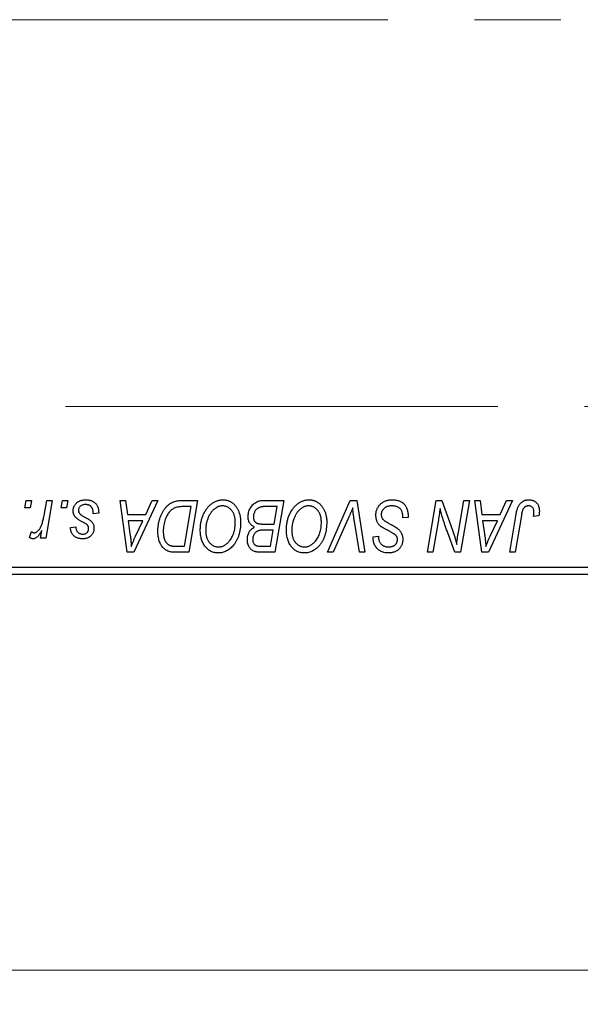
# Model space of a CAD drawing. Units: millimetres. Extents: x 15 to 417, y 5 to 292.
# Drawn here: x 164 to 181, y 197 to 226 of the extents above; entities that cross this region are included whole.
import ezdxf

# ---------------------------------------------------------------- set-up
doc = ezdxf.new("R2010")
doc.units = ezdxf.units.MM
doc.linetypes.add('CENTERX2', pattern=[20.32, 12.7, -2.54, 2.54, -2.54])
doc.styles.add('SLDTEXTSTYLE0', font='TXT', dxfattribs={"width": 0.75})
doc.dimstyles.new('SLDDIMSTYLE0', dxfattribs={"dimtxt": 3.5, "dimasz": 3.302, "dimexe": 0, "dimexo": 0.0625, "dimgap": 0.875, "dimtad": 1, "dimlfac": 2.3, "dimrnd": 1e-09, "dimzin": 12, "dimdsep": 46, "dimtxsty": 'SLDTEXTSTYLE0', "dimsah": 1, "dimcen": 0.09, "dimadec": 0, "dimazin": 3, "dimtfac": 1, "dimtofl": 0, "dimtmove": 0, "dimatfit": 3, "dimfxl": 1, "dimfrac": 2, "dimtolj": 1, "dimtzin": 12, "dimarcsym": 0})

# ---------------------------------------------------------------- blocks, each defined once
blk = doc.blocks.new('_D')
at = {"color": 7, "linetype": 'Continuous', "lineweight": 0}
for p, q in [((198.549, 218.167), (198.549, 197.186)), ((85.94, 208.819), (85.94, 197.186)), ((198.549, 198.186), (85.94, 198.186))]:
    blk.add_line(p, q, dxfattribs=at)
at = {"color": 7, "linetype": 'Continuous', "lineweight": 18}
for points in [[(85.94, 198.186), (89.242, 197.678), (89.242, 198.694)], [(198.549, 198.186), (195.247, 198.694), (195.247, 197.678)]]:
    blk.add_solid(points, dxfattribs=at)
at = {"color": 7, "linetype": 'Continuous', "lineweight": 18, "insert": (135.133, 202.698), "char_height": 3.5, "attachment_point": 1, "style": 'SLDTEXTSTYLE0'}
blk.add_mtext('259,00', dxfattribs=at)

msp = doc.modelspace()

# ---------------------------------------------------------------- linework, layer by layer
at = {"color": 7, "linetype": 'CENTERX2', "lineweight": 18}
for p, q in [((195.5487, 226.1231), (116.5487, 226.1231)), ((64.1574, 214.7535), (196.4183, 214.7535))]:
    msp.add_line(p, q, dxfattribs=at)
at = {"color": 7, "linetype": 'Continuous', "lineweight": 25}
for p, q in [((164.5594, 211.7752), (164.5961, 211.9926)), ((164.5961, 211.9926), (164.7542, 211.9926)), ((164.7542, 211.9926), (164.7212, 211.7752)), ((165.1254, 211.5501), (165.2057, 211.9926)), ((165.366, 211.9926), (165.1791, 210.8859)), ((165.2057, 211.9926), (165.366, 211.9926)), ((165.6266, 211.7752), (165.6633, 211.9926)), ((165.6633, 211.9926), (165.8214, 211.9926)), ((165.8214, 211.9926), (165.7884, 211.7752)), ((167.362, 211.9926), (167.521, 211.9926)), ((167.5704, 210.4709), (167.362, 211.9926)), ((167.521, 211.9926), (167.572, 211.5776)), ((168.4706, 211.9926), (167.7637, 210.4709)), ((168.1124, 211.5776), (168.2992, 211.9926)), ((168.2992, 211.9926), (168.4706, 211.9926)), ((169.1851, 211.9926), (169.6357, 211.9926)), ((169.6357, 211.9926), (169.3784, 210.4709)), ((171.5557, 211.9926), (172.1653, 211.9926)), ((172.1653, 211.9926), (171.9081, 210.4709)), ((173.4505, 210.4709), (174.1153, 211.9926)), ((174.1153, 211.9926), (174.3173, 211.9926)), ((174.3173, 211.9926), (174.5501, 210.4709)), ((176.3853, 210.4709), (176.6428, 211.9926)), ((176.6428, 211.9926), (176.8096, 211.9926)), ((176.8096, 211.9926), (177.1261, 211.1178)), ((177.2972, 211.0641), (177.4599, 211.9926)), ((177.6198, 211.9926), (177.3598, 210.4709)), ((177.4599, 211.9926), (177.6198, 211.9926)), ((177.777, 211.9926), (177.936, 211.9926)), ((177.9855, 210.4709), (177.777, 211.9926)), ((177.936, 211.9926), (177.987, 211.5776)), ((178.8856, 211.9926), (178.1788, 210.4709)), ((178.5274, 211.5776), (178.7142, 211.9926)), ((178.7142, 211.9926), (178.8856, 211.9926)), ((164.7212, 211.7752), (164.5594, 211.7752)), ((165.7884, 211.7752), (165.6266, 211.7752)), ((166.7305, 211.6171), (166.5724, 211.5974)), ((166.7305, 211.6375), (166.7305, 211.6171)), ((167.572, 211.5776), (168.1124, 211.5776)), ((169.4454, 211.8148), (169.2422, 211.8148)), ((169.2484, 210.6487), (169.4454, 211.8148)), ((171.9751, 211.8148), (171.6786, 211.8148)), ((171.8883, 211.3009), (171.9751, 211.8148)), ((177.987, 211.5776), (178.5274, 211.5776)), ((178.8031, 210.4709), (178.9915, 211.5862)), ((179.1459, 211.5483), (178.9634, 210.4709)), ((179.6613, 211.5381), (179.5026, 211.5183)), ((167.5942, 211.3997), (167.6489, 211.0168)), ((168.0256, 211.3997), (167.5942, 211.3997)), ((167.8153, 210.9483), (168.0256, 211.3997)), ((171.553, 211.3009), (171.8883, 211.3009)), ((174.0622, 211.4661), (173.621, 210.4709)), ((174.3905, 210.4709), (174.2438, 211.3772)), ((175.6633, 211.4788), (175.6646, 211.5279)), ((175.8214, 211.4973), (175.6633, 211.4788)), ((176.7006, 211.3627), (176.5459, 210.4709)), ((178.0092, 211.3997), (178.0639, 211.0168)), ((178.4406, 211.3997), (178.0092, 211.3997)), ((178.2303, 210.9483), (178.4406, 211.3997)), ((164.6949, 210.9063), (164.7579, 211.0792)), ((165.0189, 210.8859), (165.059, 211.1147)), ((165.9005, 211.2021), (166.0586, 211.2219)), ((171.858, 211.1231), (171.6008, 211.1231)), ((171.7781, 210.6487), (171.858, 211.1231)), ((177.1931, 210.4709), (176.9859, 211.0443)), ((165.1791, 210.8859), (165.0189, 210.8859)), ((174.7928, 210.8921), (174.7938, 210.9254)), ((174.7938, 210.9254), (174.9519, 210.9412)), ((174.9519, 210.9412), (174.9509, 210.9063)), ((167.7637, 210.4709), (167.5704, 210.4709)), ((169.3784, 210.4709), (168.9992, 210.4709)), ((169.0184, 210.6487), (169.2484, 210.6487)), ((171.5069, 210.6487), (171.7781, 210.6487)), ((171.9081, 210.4709), (171.5187, 210.4709)), ((173.621, 210.4709), (173.4505, 210.4709)), ((174.5501, 210.4709), (174.3905, 210.4709)), ((176.5459, 210.4709), (176.3853, 210.4709)), ((177.3598, 210.4709), (177.1931, 210.4709)), ((178.1788, 210.4709), (177.9855, 210.4709)), ((178.9634, 210.4709), (178.8031, 210.4709)), ((162.027, 210.0361), (187.6791, 210.0361)), ((187.6791, 209.8187), (162.027, 209.8187))]:
    msp.add_line(p, q, dxfattribs=at)
for points, knots in [([(165.9795, 211.6919), (165.9798, 211.7027), (165.9804, 211.724), (165.9852, 211.7554), (165.9928, 211.7855), (166.0038, 211.8145), (166.0177, 211.8423), (166.0348, 211.869), (166.055, 211.8944), (166.0782, 211.9184), (166.1039, 211.9407), (166.1324, 211.9599), (166.1635, 211.976), (166.1967, 211.9897), (166.2325, 211.9997), (166.2705, 212.0072), (166.3109, 212.0114), (166.3386, 212.0121), (166.3529, 212.0124)], [0, 0, 0, 0, 0.0588522, 0.1160185, 0.1720998, 0.2277322, 0.2840673, 0.3412199, 0.3998025, 0.4603841, 0.5223242, 0.5844362, 0.6470432, 0.7123338, 0.7793164, 0.8489287, 0.9226883, 1, 1, 1, 1]), ([(166.3454, 211.874), (166.3303, 211.8735), (166.3013, 211.8724), (166.2602, 211.8634), (166.2238, 211.8486), (166.1933, 211.8275), (166.1683, 211.802), (166.1504, 211.7724), (166.1393, 211.7393), (166.1382, 211.7161), (166.1376, 211.7042)], [0, 0, 0, 0, 0.1511226, 0.288739, 0.4165538, 0.5397416, 0.6565289, 0.7692832, 0.8815091, 1, 1, 1, 1]), ([(166.5724, 211.5974), (166.5724, 211.6086), (166.5723, 211.6304), (166.5694, 211.6619), (166.5648, 211.6913), (166.5586, 211.7186), (166.5497, 211.7435), (166.5394, 211.7664), (166.5269, 211.787), (166.5127, 211.8054), (166.4964, 211.8214), (166.4792, 211.8359), (166.4602, 211.8475), (166.4399, 211.8572), (166.4183, 211.865), (166.3951, 211.87), (166.3708, 211.8737), (166.354, 211.8739), (166.3454, 211.874)], [0, 0, 0, 0, 0.082639, 0.1602582, 0.2331631, 0.3017426, 0.3659919, 0.4277235, 0.4862244, 0.5429349, 0.5986796, 0.6536144, 0.7080923, 0.7626809, 0.8190254, 0.8765806, 0.9370426, 1, 1, 1, 1]), ([(166.3529, 212.0124), (166.3672, 212.0121), (166.3952, 212.0115), (166.4359, 212.0069), (166.4742, 211.9991), (166.5103, 211.9887), (166.544, 211.9749), (166.575, 211.9576), (166.6041, 211.9379), (166.6302, 211.9146), (166.6539, 211.8889), (166.6747, 211.8605), (166.6919, 211.8293), (166.7065, 211.796), (166.7168, 211.7597), (166.7251, 211.7213), (166.7297, 211.6802), (166.7302, 211.652), (166.7305, 211.6375)], [0, 0, 0, 0, 0.0710793, 0.1389697, 0.2031118, 0.2648853, 0.3251481, 0.3834707, 0.441163, 0.4990924, 0.5566033, 0.6147645, 0.673335, 0.7328543, 0.795263, 0.8600089, 0.9278992, 1, 1, 1, 1]), ([(168.4696, 211.0937), (168.4698, 211.1119), (168.47, 211.148), (168.4737, 211.2014), (168.4788, 211.2535), (168.4862, 211.3043), (168.4957, 211.3539), (168.5076, 211.402), (168.521, 211.4492), (168.5424, 211.5091), (168.5719, 211.5798), (168.612, 211.6584), (168.6562, 211.7291), (168.6966, 211.7824), (168.7315, 211.8203), (168.7578, 211.8467), (168.7858, 211.8706), (168.8148, 211.892), (168.8445, 211.9118), (168.8757, 211.9287), (168.9076, 211.944), (168.9298, 211.9521), (168.9409, 211.9562)], [0, 0, 0, 0, 0.0524522, 0.1038152, 0.1538474, 0.203251, 0.2515403, 0.2991143, 0.3460005, 0.3924805, 0.4821222, 0.5664026, 0.6461463, 0.7220037, 0.7584977, 0.7943252, 0.8294199, 0.8641462, 0.8981689, 0.9319845, 0.9660484, 1, 1, 1, 1]), ([(168.9409, 211.9562), (168.9586, 211.9619), (168.9953, 211.9738), (169.0542, 211.9846), (169.118, 211.9916), (169.1622, 211.9923), (169.1851, 211.9926)], [0, 0, 0, 0, 0.2248248, 0.4657332, 0.7235704, 1, 1, 1, 1]), ([(169.7147, 211.1286), (169.715, 211.1497), (169.7156, 211.1916), (169.7203, 211.2535), (169.728, 211.314), (169.7388, 211.373), (169.7528, 211.4305), (169.7693, 211.4866), (169.7895, 211.541), (169.8127, 211.5935), (169.8377, 211.644), (169.865, 211.6913), (169.8936, 211.7355), (169.924, 211.7764), (169.9557, 211.8142), (169.9892, 211.8486), (170.0244, 211.8799), (170.0613, 211.9077), (170.0991, 211.9323), (170.1374, 211.9537), (170.1763, 211.9718), (170.2157, 211.9865), (170.2556, 211.9981), (170.296, 212.0064), (170.3369, 212.0116), (170.3643, 212.0121), (170.378, 212.0124)], [0, 0, 0, 0, 0.05179528, 0.10270599, 0.15236316, 0.20141015, 0.24974632, 0.29745544, 0.34484521, 0.39200895, 0.43832228, 0.48290403, 0.52599029, 0.56751572, 0.60784473, 0.64696277, 0.68543285, 0.7231188, 0.76017997, 0.79602298, 0.83082931, 0.86535868, 0.89901317, 0.93279727, 0.96638249, 1, 1, 1, 1]), ([(170.3666, 211.8345), (170.3569, 211.8343), (170.3375, 211.8339), (170.3087, 211.8295), (170.2798, 211.8236), (170.2512, 211.8144), (170.2228, 211.8026), (170.1944, 211.7884), (170.1662, 211.7715), (170.1381, 211.7525), (170.1106, 211.7306), (170.0843, 211.7057), (170.0589, 211.6779), (170.0349, 211.6468), (170.0117, 211.6132), (169.9898, 211.5765), (169.9688, 211.537), (169.9492, 211.4947), (169.9315, 211.4505), (169.9155, 211.4052), (169.9024, 211.3588), (169.8915, 211.3113), (169.8832, 211.2629), (169.8774, 211.2134), (169.8735, 211.1631), (169.873, 211.129), (169.8728, 211.1119)], [0, 0, 0, 0, 0.0301757, 0.0602933, 0.0908029, 0.121741, 0.1536659, 0.1866556, 0.2205936, 0.2559101, 0.2924251, 0.3298624, 0.3689122, 0.4095877, 0.4520232, 0.4961917, 0.5426783, 0.5914669, 0.6412571, 0.690858, 0.7412132, 0.7915521, 0.8426455, 0.8940039, 0.9467438, 1, 1, 1, 1]), ([(170.7424, 211.3617), (170.742, 211.3793), (170.7413, 211.4134), (170.7359, 211.4634), (170.7274, 211.5107), (170.7155, 211.5553), (170.6996, 211.5971), (170.68, 211.636), (170.6577, 211.6728), (170.6311, 211.7058), (170.6032, 211.7362), (170.5729, 211.762), (170.542, 211.7846), (170.5095, 211.803), (170.4755, 211.8168), (170.4404, 211.8273), (170.4038, 211.8331), (170.379, 211.834), (170.3666, 211.8345)], [0, 0, 0, 0, 0.0780325, 0.1522985, 0.2236497, 0.2920866, 0.3578578, 0.4224801, 0.4861311, 0.5491776, 0.6108388, 0.6697011, 0.7262273, 0.781477, 0.8355721, 0.8895737, 0.944401, 1, 1, 1, 1]), ([(170.378, 212.0124), (170.3898, 212.0121), (170.4134, 212.0116), (170.4482, 212.0083), (170.4821, 212.0019), (170.515, 211.9937), (170.5472, 211.9832), (170.5783, 211.9698), (170.6087, 211.9543), (170.6381, 211.9365), (170.6661, 211.9158), (170.6936, 211.8936), (170.7187, 211.8678), (170.7434, 211.8405), (170.7659, 211.8099), (170.7882, 211.7777), (170.808, 211.7424), (170.8272, 211.7054), (170.8444, 211.6662), (170.8595, 211.6256), (170.8723, 211.5836), (170.8824, 211.5403), (170.8904, 211.4956), (170.8963, 211.4497), (170.8997, 211.4025), (170.9002, 211.3705), (170.9005, 211.3543)], [0, 0, 0, 0, 0.0378713, 0.0752374, 0.11171, 0.1480294, 0.1837276, 0.2198556, 0.2560644, 0.2926971, 0.3296946, 0.3673249, 0.4054911, 0.4446575, 0.4850732, 0.5267894, 0.5696934, 0.61444, 0.6601209, 0.706461, 0.7528957, 0.8002348, 0.8487179, 0.897827, 0.9483119, 1, 1, 1, 1]), ([(171.1179, 211.5192), (171.1187, 211.5404), (171.1202, 211.5825), (171.1323, 211.6446), (171.1523, 211.7049), (171.1801, 211.7622), (171.2131, 211.8157), (171.2516, 211.8624), (171.2939, 211.9028), (171.341, 211.9352), (171.391, 211.961), (171.4437, 211.9794), (171.499, 211.9905), (171.5366, 211.9919), (171.5557, 211.9926)], [0, 0, 0, 0, 0.0885781, 0.1763653, 0.2640477, 0.3539283, 0.4424675, 0.5267237, 0.6072595, 0.6865691, 0.7650622, 0.8422521, 0.9200563, 1, 1, 1, 1]), ([(172.2443, 211.1286), (172.2446, 211.1497), (172.2452, 211.1916), (172.25, 211.2535), (172.2577, 211.314), (172.2684, 211.373), (172.2824, 211.4305), (172.2989, 211.4866), (172.3191, 211.541), (172.3423, 211.5935), (172.3673, 211.644), (172.3947, 211.6913), (172.4232, 211.7355), (172.4536, 211.7764), (172.4854, 211.8142), (172.5189, 211.8486), (172.554, 211.8799), (172.5909, 211.9077), (172.6287, 211.9323), (172.6671, 211.9537), (172.706, 211.9718), (172.7453, 211.9865), (172.7853, 211.9981), (172.8256, 212.0064), (172.8665, 212.0116), (172.8939, 212.0121), (172.9076, 212.0124)], [0, 0, 0, 0, 0.05179528, 0.10270599, 0.15236316, 0.20141015, 0.24974632, 0.29745544, 0.34484521, 0.39200895, 0.43832228, 0.48290403, 0.52599029, 0.56751572, 0.60784473, 0.64696277, 0.68543285, 0.7231188, 0.76017997, 0.79602298, 0.83082931, 0.86535868, 0.89901317, 0.93279727, 0.96638249, 1, 1, 1, 1]), ([(172.8962, 211.8345), (172.8865, 211.8343), (172.8672, 211.8339), (172.8383, 211.8295), (172.8095, 211.8236), (172.7809, 211.8144), (172.7525, 211.8026), (172.7241, 211.7884), (172.6959, 211.7715), (172.6677, 211.7525), (172.6403, 211.7306), (172.6139, 211.7057), (172.5885, 211.6779), (172.5646, 211.6468), (172.5413, 211.6132), (172.5194, 211.5765), (172.4984, 211.537), (172.4788, 211.4947), (172.4611, 211.4505), (172.4451, 211.4052), (172.432, 211.3588), (172.4211, 211.3113), (172.4128, 211.2629), (172.407, 211.2134), (172.4031, 211.1631), (172.4027, 211.129), (172.4025, 211.1119)], [0, 0, 0, 0, 0.03017565, 0.0602933, 0.09080288, 0.12174101, 0.15366587, 0.1866556, 0.22059365, 0.25591008, 0.29242513, 0.32986241, 0.36891219, 0.4095877, 0.45202321, 0.49619168, 0.54267834, 0.59146686, 0.64125713, 0.690858, 0.74121321, 0.79155208, 0.84264546, 0.89400391, 0.94674381, 1, 1, 1, 1]), ([(173.272, 211.3617), (173.2717, 211.3793), (173.271, 211.4134), (173.2656, 211.4634), (173.257, 211.5107), (173.2451, 211.5553), (173.2293, 211.5971), (173.2096, 211.636), (173.1873, 211.6728), (173.1608, 211.7058), (173.1328, 211.7362), (173.1026, 211.762), (173.0716, 211.7846), (173.0391, 211.803), (173.0051, 211.8168), (172.97, 211.8273), (172.9335, 211.8331), (172.9087, 211.834), (172.8962, 211.8345)], [0, 0, 0, 0, 0.0780325, 0.1522985, 0.2236497, 0.2920866, 0.3578578, 0.4224801, 0.4861311, 0.5491776, 0.6108388, 0.6697011, 0.7262273, 0.781477, 0.8355721, 0.8895737, 0.944401, 1, 1, 1, 1]), ([(172.9076, 212.0124), (172.9195, 212.0121), (172.943, 212.0116), (172.9778, 212.0083), (173.0117, 212.0019), (173.0447, 211.9937), (173.0769, 211.9832), (173.1079, 211.9698), (173.1383, 211.9543), (173.1677, 211.9365), (173.1957, 211.9158), (173.2232, 211.8936), (173.2483, 211.8678), (173.2731, 211.8405), (173.2956, 211.8099), (173.3178, 211.7777), (173.3376, 211.7424), (173.3569, 211.7054), (173.3741, 211.6662), (173.3892, 211.6256), (173.402, 211.5836), (173.412, 211.5403), (173.42, 211.4956), (173.426, 211.4497), (173.4293, 211.4025), (173.4299, 211.3705), (173.4301, 211.3543)], [0, 0, 0, 0, 0.0378713, 0.0752374, 0.11171, 0.1480294, 0.1837276, 0.2198556, 0.2560644, 0.2926971, 0.3296946, 0.3673249, 0.4054911, 0.4446575, 0.4850732, 0.5267894, 0.5696934, 0.61444, 0.6601209, 0.706461, 0.7528957, 0.8002348, 0.8487179, 0.897827, 0.9483119, 1, 1, 1, 1]), ([(174.8728, 211.5652), (174.8732, 211.5809), (174.8741, 211.6118), (174.8804, 211.6569), (174.8904, 211.7002), (174.9052, 211.7412), (174.9238, 211.7803), (174.9463, 211.8176), (174.9734, 211.8525), (175.0043, 211.8852), (175.0383, 211.915), (175.0753, 211.9412), (175.115, 211.963), (175.1569, 211.9816), (175.2017, 211.9954), (175.249, 212.005), (175.2988, 212.0116), (175.3328, 212.0121), (175.3502, 212.0124)], [0, 0, 0, 0, 0.0640634, 0.126107, 0.1862559, 0.2452488, 0.3040054, 0.3631424, 0.4231851, 0.4845391, 0.5466027, 0.6079292, 0.6695556, 0.7315849, 0.7951037, 0.8609141, 0.9288022, 1, 1, 1, 1]), ([(175.3397, 211.8345), (175.3282, 211.8343), (175.3056, 211.8338), (175.2726, 211.8303), (175.2415, 211.8249), (175.2122, 211.8168), (175.1849, 211.8063), (175.1592, 211.7939), (175.1353, 211.7792), (175.1139, 211.7618), (175.0945, 211.743), (175.0772, 211.7232), (175.063, 211.702), (175.0512, 211.6798), (175.0422, 211.6563), (175.0357, 211.6318), (175.0315, 211.6061), (175.0311, 211.5886), (175.0309, 211.5798)], [0, 0, 0, 0, 0.077104, 0.1511069, 0.2210116, 0.2881109, 0.353658, 0.4164274, 0.4788528, 0.5405268, 0.6008585, 0.6589153, 0.7153975, 0.7714085, 0.8267308, 0.8829695, 0.9407689, 1, 1, 1, 1]), ([(175.6229, 211.703), (175.6171, 211.7125), (175.6055, 211.7319), (175.5809, 211.7569), (175.5514, 211.7793), (175.517, 211.7989), (175.478, 211.815), (175.435, 211.8261), (175.3885, 211.8336), (175.3563, 211.8342), (175.3397, 211.8345)], [0, 0, 0, 0, 0.1016326, 0.2071784, 0.3190022, 0.4408272, 0.5695581, 0.7044896, 0.8478066, 1, 1, 1, 1]), ([(175.3502, 212.0124), (175.3688, 212.0121), (175.4051, 212.0115), (175.4578, 212.0055), (175.5071, 211.9957), (175.5529, 211.9822), (175.5955, 211.9649), (175.6342, 211.9431), (175.6696, 211.9178), (175.7015, 211.8884), (175.7298, 211.8548), (175.7544, 211.8167), (175.775, 211.7742), (175.7919, 211.7272), (175.8053, 211.676), (175.8141, 211.6202), (175.8202, 211.5602), (175.821, 211.5187), (175.8214, 211.4973)], [0, 0, 0, 0, 0.0698134, 0.135756, 0.1982792, 0.2578008, 0.3144991, 0.3697276, 0.4238623, 0.477334, 0.5317766, 0.5878065, 0.6465971, 0.7085484, 0.77428, 0.8446267, 0.9197711, 1, 1, 1, 1]), ([(178.9915, 211.5862), (178.9949, 211.6049), (179.0016, 211.6411), (179.0141, 211.6929), (179.0289, 211.7404), (179.0442, 211.7839), (179.0619, 211.8231), (179.0813, 211.8581), (179.1022, 211.8889), (179.1251, 211.9155), (179.1496, 211.9385), (179.1758, 211.958), (179.2032, 211.9749), (179.2322, 211.9889), (179.263, 211.9994), (179.2953, 212.0067), (179.3291, 212.0116), (179.3522, 212.0121), (179.3639, 212.0124)], [0, 0, 0, 0, 0.0911127, 0.1765801, 0.2556846, 0.3297894, 0.3981379, 0.4620791, 0.5214381, 0.5768138, 0.6303118, 0.6822058, 0.7332337, 0.7847404, 0.8364742, 0.8892249, 0.9436037, 1, 1, 1, 1]), ([(179.3537, 211.8345), (179.3455, 211.8342), (179.3291, 211.8336), (179.3053, 211.8289), (179.2827, 211.821), (179.2614, 211.8104), (179.2417, 211.7961), (179.2235, 211.7792), (179.2078, 211.7583), (179.196, 211.7386), (179.1873, 211.7202), (179.1813, 211.7034), (179.1752, 211.684), (179.169, 211.662), (179.1629, 211.6374), (179.1571, 211.6101), (179.1511, 211.5801), (179.1477, 211.5592), (179.1459, 211.5483)], [0, 0, 0, 0, 0.06318469, 0.12502249, 0.18510194, 0.24608984, 0.30711847, 0.3701259, 0.43587446, 0.50657754, 0.54572214, 0.59111448, 0.64321791, 0.70136321, 0.76636566, 0.8373319, 0.91524717, 1, 1, 1, 1]), ([(179.5171, 211.6508), (179.5166, 211.6645), (179.5158, 211.6907), (179.5069, 211.7275), (179.4928, 211.7597), (179.4727, 211.7866), (179.4482, 211.8081), (179.4199, 211.8238), (179.3878, 211.8328), (179.3653, 211.8339), (179.3537, 211.8345)], [0, 0, 0, 0, 0.148499, 0.2825158, 0.4071628, 0.526583, 0.6434295, 0.7566074, 0.8747372, 1, 1, 1, 1]), ([(179.3639, 212.0124), (179.3758, 212.0122), (179.3988, 212.0118), (179.4324, 212.0077), (179.4639, 212.0008), (179.4939, 211.9922), (179.5214, 211.9798), (179.5473, 211.9653), (179.5711, 211.948), (179.5928, 211.9281), (179.6126, 211.9058), (179.6292, 211.8805), (179.6435, 211.8528), (179.6552, 211.8225), (179.6641, 211.7895), (179.6705, 211.7542), (179.6746, 211.7163), (179.675, 211.6902), (179.6752, 211.6767)], [0, 0, 0, 0, 0.06813, 0.1325358, 0.1943164, 0.2536925, 0.3112246, 0.3676989, 0.4240706, 0.4802275, 0.5368722, 0.5945108, 0.6538279, 0.7160607, 0.7811272, 0.8497596, 0.9224018, 1, 1, 1, 1]), ([(164.8376, 211.044), (164.8442, 211.0444), (164.8578, 211.0452), (164.8779, 211.0507), (164.8979, 211.0596), (164.9181, 211.0717), (164.9379, 211.0878), (164.9576, 211.107), (164.9775, 211.1297), (164.9973, 211.1562), (165.0171, 211.1869), (165.0349, 211.2233), (165.0527, 211.2646), (165.0691, 211.3114), (165.0845, 211.3636), (165.0993, 211.421), (165.1131, 211.4837), (165.1212, 211.5274), (165.1254, 211.5501)], [0, 0, 0, 0, 0.0320567, 0.0655625, 0.1004002, 0.1382028, 0.179014, 0.2234514, 0.2718664, 0.3249281, 0.3834484, 0.4487951, 0.5209568, 0.6014006, 0.688814, 0.7846111, 0.8883046, 1, 1, 1, 1]), ([(166.0592, 211.4908), (166.0529, 211.4978), (166.0405, 211.5117), (166.0239, 211.5339), (166.0104, 211.5575), (165.9992, 211.5822), (165.9901, 211.6078), (165.984, 211.6349), (165.9802, 211.663), (165.9798, 211.6822), (165.9795, 211.6919)], [0, 0, 0, 0, 0.1272562, 0.2516804, 0.3738979, 0.4947208, 0.6170809, 0.7413182, 0.8690605, 1, 1, 1, 1]), ([(166.1376, 211.7042), (166.138, 211.6955), (166.1389, 211.6783), (166.1454, 211.6533), (166.1555, 211.6293), (166.1655, 211.6151), (166.1707, 211.6079)], [0, 0, 0, 0, 0.2511722, 0.4968942, 0.7437878, 1, 1, 1, 1]), ([(166.1707, 211.6079), (166.1739, 211.6041), (166.1807, 211.596), (166.1935, 211.5846), (166.2084, 211.5723), (166.2263, 211.5598), (166.2463, 211.546), (166.2693, 211.5323), (166.2948, 211.5178), (166.3129, 211.5082), (166.3223, 211.5032)], [0, 0, 0, 0, 0.0802827, 0.171103, 0.2765324, 0.3935635, 0.5243923, 0.6687492, 0.8277322, 1, 1, 1, 1]), ([(169.2422, 211.8148), (169.2194, 211.8144), (169.1754, 211.8138), (169.1122, 211.8081), (169.0542, 211.7995), (169.0009, 211.7866), (168.9514, 211.7683), (168.9051, 211.7429), (168.8617, 211.7104), (168.8205, 211.6711), (168.7823, 211.6237), (168.7468, 211.568), (168.7139, 211.5037), (168.6839, 211.4317), (168.6584, 211.3529), (168.6408, 211.2679), (168.6298, 211.1778), (168.6284, 211.1159), (168.6277, 211.0841)], [0, 0, 0, 0, 0.0629146, 0.1209315, 0.1745411, 0.2241494, 0.2716638, 0.3194603, 0.3688676, 0.4205643, 0.4757379, 0.5360114, 0.6020248, 0.6741563, 0.7505795, 0.8296454, 0.9126787, 1, 1, 1, 1]), ([(171.5227, 211.8067), (171.5112, 211.8042), (171.4888, 211.7992), (171.4567, 211.7879), (171.4264, 211.7754), (171.3983, 211.7594), (171.3722, 211.7405), (171.3489, 211.7173), (171.3281, 211.69), (171.3098, 211.6592), (171.2947, 211.6255), (171.2839, 211.59), (171.2772, 211.5529), (171.2764, 211.5277), (171.276, 211.5149)], [0, 0, 0, 0, 0.08440412, 0.16477972, 0.2435569, 0.31998808, 0.39609359, 0.47394016, 0.55507288, 0.64187167, 0.7308445, 0.81895415, 0.90823628, 1, 1, 1, 1]), ([(171.6786, 211.8148), (171.6693, 211.8148), (171.6514, 211.8149), (171.6257, 211.8141), (171.6026, 211.8135), (171.5819, 211.8131), (171.5636, 211.8118), (171.5478, 211.8102), (171.5344, 211.8089), (171.5263, 211.8074), (171.5227, 211.8067)], [0, 0, 0, 0, 0.17975156, 0.34374838, 0.49194794, 0.62435145, 0.7411612, 0.84238407, 0.92985627, 1, 1, 1, 1]), ([(174.191, 211.7752), (174.1845, 211.7592), (174.1719, 211.728), (174.1538, 211.6825), (174.1361, 211.6399), (174.1194, 211.5999), (174.1041, 211.5626), (174.089, 211.5282), (174.0758, 211.496), (174.0666, 211.4758), (174.0622, 211.4661)], [0, 0, 0, 0, 0.1551393, 0.3012025, 0.4388837, 0.5686908, 0.6885672, 0.8009304, 0.9050613, 1, 1, 1, 1]), ([(174.2438, 211.3772), (174.2405, 211.3973), (174.234, 211.4363), (174.2249, 211.4935), (174.2174, 211.5478), (174.2102, 211.5991), (174.204, 211.6473), (174.1987, 211.6926), (174.1943, 211.7349), (174.1921, 211.7621), (174.191, 211.7752)], [0, 0, 0, 0, 0.1519285, 0.2959004, 0.432574, 0.5614202, 0.6823405, 0.7961129, 0.9019921, 1, 1, 1, 1]), ([(175.1733, 211.1397), (175.1608, 211.1464), (175.1368, 211.1591), (175.103, 211.1783), (175.0722, 211.196), (175.0453, 211.2135), (175.0215, 211.2296), (175.0013, 211.2452), (174.9842, 211.2594), (174.9664, 211.2778), (174.9479, 211.3016), (174.9287, 211.3321), (174.9119, 211.3651), (174.8977, 211.4006), (174.8866, 211.4386), (174.8787, 211.4789), (174.8736, 211.5214), (174.8731, 211.5504), (174.8728, 211.5652)], [0, 0, 0, 0, 0.0759971, 0.1458615, 0.209346, 0.2665927, 0.3183133, 0.3636869, 0.4037158, 0.4377559, 0.5011825, 0.5653457, 0.6311669, 0.6996974, 0.7706078, 0.8439607, 0.9202774, 1, 1, 1, 1]), ([(175.0309, 211.5798), (175.0313, 211.5674), (175.0322, 211.5431), (175.0401, 211.5082), (175.0531, 211.4757), (175.0657, 211.4564), (175.072, 211.4467)], [0, 0, 0, 0, 0.2623513, 0.5126828, 0.7553307, 1, 1, 1, 1]), ([(175.6646, 211.5279), (175.6642, 211.5439), (175.6634, 211.5752), (175.6548, 211.6206), (175.6424, 211.6636), (175.6293, 211.69), (175.6229, 211.703)], [0, 0, 0, 0, 0.2636441, 0.5155515, 0.7605841, 1, 1, 1, 1]), ([(176.7577, 211.7623), (176.7493, 211.696), (176.7323, 211.5625), (176.7112, 211.4296), (176.7006, 211.3627)], [0, 0, 0, 0, 0.4961591, 1, 1, 1, 1]), ([(176.8389, 211.4643), (176.8324, 211.4851), (176.8187, 211.5293), (176.7992, 211.5999), (176.7784, 211.6783), (176.7648, 211.7334), (176.7577, 211.7623)], [0, 0, 0, 0, 0.2121775, 0.448901, 0.7114907, 1, 1, 1, 1]), ([(179.5026, 211.5183), (179.5049, 211.5321), (179.5091, 211.5578), (179.5132, 211.5938), (179.5164, 211.6242), (179.5169, 211.6425), (179.5171, 211.6508)], [0, 0, 0, 0, 0.3140156, 0.5868196, 0.8146584, 1, 1, 1, 1]), ([(179.6752, 211.6767), (179.6746, 211.6534), (179.6736, 211.6068), (179.6654, 211.561), (179.6613, 211.5381)], [0, 0, 0, 0, 0.5007641, 1, 1, 1, 1]), ([(166.288, 211.3448), (166.274, 211.3522), (166.247, 211.3665), (166.2089, 211.3882), (166.1742, 211.4081), (166.1436, 211.4269), (166.117, 211.4446), (166.0941, 211.4608), (166.075, 211.4759), (166.0642, 211.4861), (166.0592, 211.4908)], [0, 0, 0, 0, 0.1751043, 0.3366411, 0.4835452, 0.6154622, 0.7325073, 0.835766, 0.924528, 1, 1, 1, 1]), ([(166.4183, 211.2463), (166.4166, 211.2496), (166.4127, 211.257), (166.4042, 211.2679), (166.392, 211.2788), (166.3773, 211.2909), (166.3593, 211.3034), (166.3384, 211.3168), (166.3145, 211.3309), (166.2971, 211.34), (166.288, 211.3448)], [0, 0, 0, 0, 0.0684895, 0.1509492, 0.2485952, 0.3639658, 0.4964639, 0.6449738, 0.8138958, 1, 1, 1, 1]), ([(166.3223, 211.5032), (166.3331, 211.4974), (166.3539, 211.4864), (166.3834, 211.4701), (166.4102, 211.455), (166.4338, 211.4407), (166.4549, 211.4279), (166.4729, 211.4158), (166.488, 211.4047), (166.5045, 211.3917), (166.5219, 211.3748), (166.5398, 211.3526), (166.5558, 211.3286), (166.5685, 211.3022), (166.5791, 211.2743), (166.587, 211.2448), (166.5912, 211.2134), (166.5919, 211.192), (166.5922, 211.1811)], [0, 0, 0, 0, 0.0818814, 0.1573352, 0.2254411, 0.2871576, 0.3421523, 0.3902441, 0.4320813, 0.4673282, 0.5305866, 0.5936688, 0.6577932, 0.7230302, 0.789229, 0.8568221, 0.9269825, 1, 1, 1, 1]), ([(166.4341, 211.1567), (166.4339, 211.1652), (166.4337, 211.1814), (166.4304, 211.2048), (166.4258, 211.2265), (166.4207, 211.2398), (166.4183, 211.2463)], [0, 0, 0, 0, 0.276974, 0.532375, 0.7747519, 1, 1, 1, 1]), ([(170.5676, 210.7979), (170.5817, 210.8157), (170.6099, 210.8515), (170.6455, 210.9109), (170.6754, 210.9748), (170.7003, 211.0432), (170.7188, 211.1164), (170.7329, 211.1939), (170.7408, 211.2764), (170.7418, 211.3328), (170.7424, 211.3617)], [0, 0, 0, 0, 0.1130348, 0.2268335, 0.3435029, 0.4639329, 0.5883359, 0.7189973, 0.8559436, 1, 1, 1, 1]), ([(170.9005, 211.3543), (170.8998, 211.3206), (170.8985, 211.2545), (170.8889, 211.1578), (170.8726, 211.0659), (170.8497, 210.979), (170.8205, 210.8968), (170.7845, 210.8197), (170.7424, 210.747), (170.7088, 210.7029), (170.692, 210.6809)], [0, 0, 0, 0, 0.1409755, 0.2756587, 0.405254, 0.529661, 0.6505885, 0.7685867, 0.8846941, 1, 1, 1, 1]), ([(171.3078, 211.212), (171.293, 211.2188), (171.2642, 211.2322), (171.2257, 211.2597), (171.1925, 211.2917), (171.1651, 211.3289), (171.1437, 211.3706), (171.1286, 211.4166), (171.1196, 211.4666), (171.1184, 211.5013), (171.1179, 211.5192)], [0, 0, 0, 0, 0.1266079, 0.2474348, 0.3659695, 0.4846669, 0.6055442, 0.729814, 0.8602233, 1, 1, 1, 1]), ([(171.276, 211.5149), (171.2761, 211.506), (171.2765, 211.4885), (171.2792, 211.4632), (171.2841, 211.4399), (171.291, 211.4185), (171.2992, 211.3988), (171.3097, 211.381), (171.3227, 211.3656), (171.3369, 211.3513), (171.354, 211.339), (171.3741, 211.329), (171.3968, 211.3201), (171.4225, 211.313), (171.451, 211.3076), (171.4825, 211.3035), (171.5168, 211.3016), (171.5406, 211.3011), (171.553, 211.3009)], [0, 0, 0, 0, 0.0662662, 0.1290617, 0.1874386, 0.2425685, 0.2947445, 0.3452674, 0.3944889, 0.4434744, 0.4941804, 0.5489941, 0.6094961, 0.6743258, 0.7456866, 0.8239599, 0.9086241, 1, 1, 1, 1]), ([(173.0972, 210.7979), (173.1113, 210.8157), (173.1396, 210.8515), (173.1751, 210.9109), (173.205, 210.9748), (173.2299, 211.0432), (173.2484, 211.1164), (173.2625, 211.1939), (173.2704, 211.2764), (173.2715, 211.3328), (173.272, 211.3617)], [0, 0, 0, 0, 0.1130348, 0.2268335, 0.3435029, 0.4639329, 0.5883359, 0.7189973, 0.8559436, 1, 1, 1, 1]), ([(173.4301, 211.3543), (173.4294, 211.3206), (173.4281, 211.2545), (173.4185, 211.1578), (173.4023, 211.0659), (173.3794, 210.979), (173.3501, 210.8968), (173.3141, 210.8197), (173.272, 210.747), (173.2384, 210.7029), (173.2217, 210.6809)], [0, 0, 0, 0, 0.1409755, 0.2756587, 0.405254, 0.529661, 0.6505885, 0.7685867, 0.8846941, 1, 1, 1, 1]), ([(175.072, 211.4467), (175.0761, 211.4417), (175.0851, 211.4309), (175.1026, 211.4158), (175.1235, 211.3985), (175.1494, 211.3809), (175.1793, 211.3617), (175.2137, 211.3414), (175.2523, 211.3198), (175.2797, 211.3054), (175.294, 211.2978)], [0, 0, 0, 0, 0.0716555, 0.1570521, 0.2575315, 0.3738637, 0.5061247, 0.6544904, 0.8190852, 1, 1, 1, 1]), ([(175.294, 211.2978), (175.3053, 211.292), (175.3268, 211.2809), (175.3574, 211.2639), (175.3855, 211.2488), (175.4105, 211.234), (175.433, 211.221), (175.4525, 211.2087), (175.4696, 211.1982), (175.4796, 211.1909), (175.4842, 211.1876)], [0, 0, 0, 0, 0.1726419, 0.3309193, 0.4766518, 0.6080915, 0.7270042, 0.8309993, 0.9224993, 1, 1, 1, 1]), ([(176.9859, 211.0443), (176.9783, 211.0648), (176.9633, 211.1049), (176.9416, 211.1637), (176.9217, 211.2201), (176.9023, 211.2737), (176.8849, 211.3251), (176.8681, 211.3737), (176.853, 211.4198), (176.8435, 211.4497), (176.8389, 211.4643)], [0, 0, 0, 0, 0.1473319, 0.2884946, 0.4226039, 0.550785, 0.6725801, 0.7884488, 0.8972928, 1, 1, 1, 1]), ([(164.7579, 211.0792), (164.7641, 211.0738), (164.776, 211.0634), (164.7962, 211.0527), (164.8166, 211.0452), (164.8306, 211.0444), (164.8376, 211.044)], [0, 0, 0, 0, 0.2760028, 0.5287745, 0.766566, 1, 1, 1, 1]), ([(165.059, 211.1147), (165.0485, 211.0951), (165.0287, 211.058), (164.9968, 211.0073), (164.965, 210.9641), (164.9328, 210.9288), (164.9006, 210.9011), (164.8682, 210.881), (164.8354, 210.8687), (164.8132, 210.867), (164.8024, 210.8661)], [0, 0, 0, 0, 0.1784707, 0.3379891, 0.48161, 0.6086632, 0.7213718, 0.8219672, 0.9132903, 1, 1, 1, 1]), ([(166.2605, 210.8661), (166.2471, 210.8663), (166.221, 210.8666), (166.183, 210.8712), (166.1471, 210.8778), (166.1135, 210.8878), (166.0817, 210.9001), (166.0522, 210.9153), (166.0249, 210.9333), (165.9999, 210.954), (165.9771, 210.9771), (165.9578, 211.003), (165.9408, 211.0307), (165.927, 211.0608), (165.9159, 211.0931), (165.9075, 211.1275), (165.9023, 211.1641), (165.9011, 211.1892), (165.9005, 211.2021)], [0, 0, 0, 0, 0.0722496, 0.1410177, 0.2060591, 0.2691643, 0.3300268, 0.389406, 0.447953, 0.5063469, 0.5644866, 0.6223711, 0.6801995, 0.7395994, 0.800735, 0.8641939, 0.93042, 1, 1, 1, 1]), ([(166.0586, 211.2219), (166.0597, 211.2054), (166.0618, 211.1741), (166.0734, 211.1301), (166.0912, 211.0918), (166.1164, 211.0602), (166.1471, 211.0349), (166.1833, 211.0172), (166.224, 211.006), (166.2529, 211.005), (166.2679, 211.0045)], [0, 0, 0, 0, 0.1450584, 0.2765042, 0.3983063, 0.515263, 0.6300974, 0.7457933, 0.8680006, 1, 1, 1, 1]), ([(166.5922, 211.1811), (166.5918, 211.1699), (166.5911, 211.1479), (166.5874, 211.1155), (166.5796, 211.0849), (166.57, 211.0556), (166.5567, 211.0281), (166.5413, 211.0017), (166.5224, 210.9773), (166.5011, 210.9543), (166.4773, 210.9337), (166.4518, 210.9154), (166.4243, 210.9001), (166.395, 210.8878), (166.3639, 210.8778), (166.3309, 210.8713), (166.2964, 210.8666), (166.2727, 210.8663), (166.2605, 210.8661)], [0, 0, 0, 0, 0.0655748, 0.1285622, 0.1897817, 0.2494567, 0.3085997, 0.3673475, 0.4278072, 0.4886123, 0.5499526, 0.6111514, 0.6716827, 0.733076, 0.7967478, 0.8618083, 0.9290446, 1, 1, 1, 1]), ([(166.2679, 211.0045), (166.2797, 211.0049), (166.3025, 211.0058), (166.335, 211.0147), (166.3637, 211.0295), (166.3882, 211.0497), (166.4087, 211.0732), (166.4233, 211.0994), (166.4327, 211.1275), (166.4336, 211.1469), (166.4341, 211.1567)], [0, 0, 0, 0, 0.1408251, 0.2722704, 0.3983991, 0.5253368, 0.650227, 0.7687626, 0.8824859, 1, 1, 1, 1]), ([(167.6489, 211.0168), (167.6515, 210.9983), (167.6566, 210.9621), (167.6633, 210.9089), (167.6696, 210.858), (167.6748, 210.8094), (167.6794, 210.7631), (167.6835, 210.7191), (167.6866, 210.6774), (167.6882, 210.6504), (167.689, 210.6373)], [0, 0, 0, 0, 0.14700354, 0.28727155, 0.42172054, 0.54946356, 0.67140697, 0.78755976, 0.89706335, 1, 1, 1, 1]), ([(168.805, 210.4906), (168.7889, 210.4959), (168.7566, 210.5063), (168.7112, 210.53), (168.6687, 210.5597), (168.6285, 210.5949), (168.5924, 210.6369), (168.5604, 210.6853), (168.533, 210.74), (168.5099, 210.8007), (168.4918, 210.867), (168.4791, 210.9384), (168.4708, 211.0145), (168.47, 211.0668), (168.4696, 211.0937)], [0, 0, 0, 0, 0.068399, 0.1366601, 0.2059934, 0.2775885, 0.351883, 0.4292789, 0.5112997, 0.5985757, 0.6912952, 0.7885289, 0.8914048, 1, 1, 1, 1]), ([(168.6277, 211.0841), (168.628, 211.0701), (168.6284, 211.0429), (168.6305, 211.0032), (168.6343, 210.9656), (168.6404, 210.9303), (168.6474, 210.8972), (168.6558, 210.8662), (168.6665, 210.8376), (168.6785, 210.8111), (168.6917, 210.7865), (168.7066, 210.7644), (168.7224, 210.7442), (168.7392, 210.726), (168.7575, 210.7101), (168.7765, 210.6956), (168.7972, 210.6838), (168.8116, 210.6775), (168.8189, 210.6744)], [0, 0, 0, 0, 0.0874471, 0.1698532, 0.2487234, 0.3230177, 0.3933724, 0.4601285, 0.523179, 0.583882, 0.6417016, 0.6973284, 0.7504393, 0.8013819, 0.8519377, 0.9015654, 0.9505224, 1, 1, 1, 1]), ([(170.2403, 210.4511), (170.2219, 210.4516), (170.1858, 210.4527), (170.1329, 210.4612), (170.0824, 210.4755), (170.0339, 210.495), (169.9882, 210.5207), (169.9442, 210.5513), (169.9032, 210.5882), (169.8643, 210.6299), (169.829, 210.6769), (169.7986, 210.7287), (169.7724, 210.7847), (169.7511, 210.8451), (169.7349, 210.9099), (169.7233, 210.979), (169.7161, 211.0524), (169.7152, 211.1028), (169.7147, 211.1286)], [0, 0, 0, 0, 0.0572634, 0.1125681, 0.1669845, 0.2207416, 0.275104, 0.330458, 0.3875843, 0.4471512, 0.5081971, 0.5705729, 0.6343933, 0.7008523, 0.7701283, 0.8428097, 0.9193142, 1, 1, 1, 1]), ([(169.8728, 211.1119), (169.8732, 211.0937), (169.874, 211.0581), (169.8787, 211.0062), (169.8876, 210.9575), (169.8991, 210.9115), (169.9146, 210.8685), (169.9335, 210.8285), (169.9554, 210.7914), (169.9811, 210.7579), (170.009, 210.7278), (170.0385, 210.7013), (170.0694, 210.6789), (170.1019, 210.6609), (170.1357, 210.6465), (170.171, 210.6363), (170.2079, 210.6303), (170.2328, 210.6294), (170.2455, 210.629)], [0, 0, 0, 0, 0.0802327, 0.1566864, 0.2289347, 0.2981581, 0.3650797, 0.4297253, 0.4925024, 0.5545694, 0.6151556, 0.672906, 0.7287301, 0.782677, 0.8362747, 0.8900406, 0.9441869, 1, 1, 1, 1]), ([(171.0981, 210.8408), (171.0987, 210.8619), (171.0999, 210.9026), (171.1101, 210.9616), (171.1263, 211.0165), (171.1496, 211.0668), (171.1792, 211.1124), (171.2159, 211.1519), (171.2587, 211.1861), (171.2912, 211.2032), (171.3078, 211.212)], [0, 0, 0, 0, 0.1397366, 0.2708504, 0.3965725, 0.5186775, 0.6381938, 0.7563043, 0.8756267, 1, 1, 1, 1]), ([(171.3436, 211.0601), (171.3367, 211.0532), (171.3229, 211.0396), (171.3049, 211.017), (171.29, 210.9925), (171.2777, 210.9667), (171.2679, 210.9392), (171.2613, 210.9099), (171.2567, 210.8791), (171.2564, 210.858), (171.2562, 210.8473)], [0, 0, 0, 0, 0.123467, 0.244945, 0.3642729, 0.4854921, 0.6070539, 0.7328365, 0.8643977, 1, 1, 1, 1]), ([(171.6008, 211.1231), (171.586, 211.1229), (171.5574, 211.1227), (171.5163, 211.1195), (171.4787, 211.1147), (171.4445, 211.1081), (171.414, 211.0991), (171.3871, 211.0884), (171.3634, 211.0759), (171.35, 211.0652), (171.3436, 211.0601)], [0, 0, 0, 0, 0.16478001, 0.31736913, 0.45813933, 0.58647789, 0.70340145, 0.81068695, 0.90847541, 1, 1, 1, 1]), ([(172.7699, 210.4511), (172.7516, 210.4516), (172.7155, 210.4527), (172.6625, 210.4612), (172.612, 210.4755), (172.5636, 210.495), (172.5178, 210.5207), (172.4739, 210.5513), (172.4328, 210.5882), (172.394, 210.6299), (172.3587, 210.6769), (172.3282, 210.7287), (172.3021, 210.7847), (172.2808, 210.8451), (172.2646, 210.9099), (172.2529, 210.979), (172.2457, 211.0524), (172.2448, 211.1028), (172.2443, 211.1286)], [0, 0, 0, 0, 0.0572634, 0.1125681, 0.1669845, 0.2207416, 0.275104, 0.330458, 0.3875843, 0.4471512, 0.5081971, 0.5705729, 0.6343933, 0.7008523, 0.7701283, 0.8428097, 0.9193142, 1, 1, 1, 1]), ([(172.4025, 211.1119), (172.4029, 211.0937), (172.4036, 211.0581), (172.4084, 211.0062), (172.4172, 210.9575), (172.4287, 210.9115), (172.4442, 210.8685), (172.4631, 210.8285), (172.485, 210.7914), (172.5107, 210.7579), (172.5387, 210.7278), (172.5681, 210.7013), (172.599, 210.6789), (172.6315, 210.6609), (172.6653, 210.6465), (172.7007, 210.6363), (172.7375, 210.6303), (172.7625, 210.6294), (172.7752, 210.629)], [0, 0, 0, 0, 0.0802327, 0.1566864, 0.2289347, 0.2981581, 0.3650797, 0.4297253, 0.4925024, 0.5545694, 0.6151556, 0.672906, 0.7287301, 0.782677, 0.8362747, 0.8900406, 0.9441869, 1, 1, 1, 1]), ([(175.4459, 210.9813), (175.4402, 210.9857), (175.4275, 210.9954), (175.4054, 211.0102), (175.3784, 211.0267), (175.3469, 211.0456), (175.3106, 211.0666), (175.269, 211.089), (175.2227, 211.1137), (175.1903, 211.1308), (175.1733, 211.1397)], [0, 0, 0, 0, 0.06847542, 0.1523118, 0.25247792, 0.36873807, 0.50196291, 0.65123367, 0.81753111, 1, 1, 1, 1]), ([(175.5052, 210.8454), (175.505, 210.8526), (175.5047, 210.8665), (175.5019, 210.8868), (175.4973, 210.9059), (175.4908, 210.9236), (175.4824, 210.9401), (175.4722, 210.9553), (175.4599, 210.9691), (175.4507, 210.9772), (175.4459, 210.9813)], [0, 0, 0, 0, 0.1388331, 0.2727325, 0.3990061, 0.5211149, 0.6406824, 0.7594359, 0.8776267, 1, 1, 1, 1]), ([(175.4842, 211.1876), (175.4988, 211.1765), (175.527, 211.1549), (175.564, 211.1184), (175.5951, 211.0804), (175.6203, 211.0403), (175.6395, 210.9979), (175.6538, 210.9529), (175.6617, 210.9048), (175.6628, 210.8718), (175.6633, 210.855)], [0, 0, 0, 0, 0.1395178, 0.2704089, 0.3947416, 0.5131309, 0.630361, 0.7486906, 0.8719598, 1, 1, 1, 1]), ([(177.1261, 211.1178), (177.1384, 211.0795), (177.1622, 211.0057), (177.1951, 210.8984), (177.2237, 210.7986), (177.2402, 210.7342), (177.2481, 210.7034)], [0, 0, 0, 0, 0.2791353, 0.5384445, 0.7791571, 1, 1, 1, 1]), ([(177.2481, 210.7034), (177.2504, 210.7295), (177.2553, 210.7844), (177.2659, 210.8706), (177.2799, 210.9648), (177.2912, 211.03), (177.2972, 211.0641)], [0, 0, 0, 0, 0.2155138, 0.4547053, 0.7153144, 1, 1, 1, 1]), ([(178.0639, 211.0168), (178.0665, 210.9983), (178.0716, 210.9621), (178.0783, 210.9089), (178.0846, 210.858), (178.0898, 210.8094), (178.0944, 210.7631), (178.0985, 210.7191), (178.1016, 210.6774), (178.1032, 210.6504), (178.104, 210.6373)], [0, 0, 0, 0, 0.14700354, 0.28727155, 0.42172054, 0.54946356, 0.67140697, 0.78755976, 0.89706335, 1, 1, 1, 1]), ([(164.8024, 210.8661), (164.7946, 210.8666), (164.7779, 210.8678), (164.7522, 210.8764), (164.7238, 210.8887), (164.705, 210.9001), (164.6949, 210.9063)], [0, 0, 0, 0, 0.2007338, 0.4314289, 0.695976, 1, 1, 1, 1]), ([(167.689, 210.6373), (167.6968, 210.6602), (167.7131, 210.7085), (167.7424, 210.783), (167.7768, 210.8638), (167.8021, 210.9193), (167.8153, 210.9483)], [0, 0, 0, 0, 0.2160703, 0.4547989, 0.7156038, 1, 1, 1, 1]), ([(168.8189, 210.6744), (168.8245, 210.6723), (168.8365, 210.668), (168.8558, 210.663), (168.8774, 210.6581), (168.9013, 210.6551), (168.9274, 210.6522), (168.9558, 210.6501), (168.9863, 210.6488), (169.0075, 210.6488), (169.0184, 210.6487)], [0, 0, 0, 0, 0.0888851, 0.1885605, 0.2964208, 0.4167458, 0.5457914, 0.686729, 0.8380763, 1, 1, 1, 1]), ([(170.692, 210.6809), (170.6766, 210.6626), (170.6463, 210.6269), (170.5955, 210.5803), (170.5428, 210.5402), (170.4873, 210.5076), (170.4291, 210.4824), (170.3684, 210.4644), (170.3051, 210.4533), (170.262, 210.4518), (170.2403, 210.4511)], [0, 0, 0, 0, 0.1366486, 0.2673175, 0.3924623, 0.5145039, 0.6343493, 0.7539911, 0.8757134, 1, 1, 1, 1]), ([(170.2455, 210.629), (170.2603, 210.6296), (170.2896, 210.6307), (170.333, 210.6386), (170.3751, 210.652), (170.4162, 210.6708), (170.4562, 210.6947), (170.4949, 210.724), (170.5325, 210.7585), (170.5557, 210.7845), (170.5676, 210.7979)], [0, 0, 0, 0, 0.1177276, 0.2337686, 0.3509646, 0.4701001, 0.5935383, 0.7220435, 0.8569584, 1, 1, 1, 1]), ([(171.3078, 210.4962), (171.2917, 210.5027), (171.2603, 210.5156), (171.2183, 210.5443), (171.1817, 210.5788), (171.1511, 210.6201), (171.1274, 210.6676), (171.1101, 210.7205), (171.0999, 210.779), (171.0987, 210.8197), (171.0981, 210.8408)], [0, 0, 0, 0, 0.1199282, 0.2352687, 0.3505074, 0.4679795, 0.5897309, 0.717624, 0.8533081, 1, 1, 1, 1]), ([(171.2562, 210.8473), (171.2566, 210.8365), (171.2574, 210.8155), (171.2621, 210.7853), (171.271, 210.7578), (171.2828, 210.7328), (171.2978, 210.7113), (171.3141, 210.6925), (171.3329, 210.6781), (171.3542, 210.6659), (171.3814, 210.658), (171.4156, 210.6525), (171.4585, 210.6494), (171.4899, 210.649), (171.5069, 210.6487)], [0, 0, 0, 0, 0.0873836, 0.169067, 0.2457954, 0.3204905, 0.3910117, 0.4569075, 0.5202337, 0.5819701, 0.6534442, 0.747012, 0.8620357, 1, 1, 1, 1]), ([(173.2217, 210.6809), (173.2062, 210.6626), (173.1759, 210.6269), (173.1252, 210.5803), (173.0725, 210.5402), (173.017, 210.5076), (172.9587, 210.4824), (172.898, 210.4644), (172.8348, 210.4533), (172.7917, 210.4518), (172.7699, 210.4511)], [0, 0, 0, 0, 0.1366486, 0.2673175, 0.3924623, 0.5145039, 0.6343493, 0.7539911, 0.8757134, 1, 1, 1, 1]), ([(172.7752, 210.629), (172.7899, 210.6296), (172.8192, 210.6307), (172.8626, 210.6386), (172.9048, 210.652), (172.9459, 210.6708), (172.9858, 210.6947), (173.0245, 210.724), (173.0622, 210.7585), (173.0853, 210.7845), (173.0972, 210.7979)], [0, 0, 0, 0, 0.1177276, 0.2337686, 0.3509646, 0.4701001, 0.5935383, 0.7220435, 0.8569584, 1, 1, 1, 1]), ([(175.2375, 210.4511), (175.2155, 210.4517), (175.173, 210.4529), (175.1116, 210.4631), (175.0553, 210.4805), (175.0036, 210.5043), (174.9572, 210.5353), (174.9158, 210.5726), (174.8797, 210.6166), (174.8487, 210.6657), (174.8239, 210.7191), (174.8058, 210.775), (174.7951, 210.833), (174.7936, 210.8723), (174.7928, 210.8921)], [0, 0, 0, 0, 0.0937048, 0.1814613, 0.2647014, 0.344698, 0.4232926, 0.5019939, 0.5818722, 0.6650009, 0.7493239, 0.8324097, 0.9154815, 1, 1, 1, 1]), ([(174.9509, 210.9063), (174.9513, 210.8939), (174.9521, 210.8693), (174.9592, 210.8333), (174.9703, 210.7983), (174.9861, 210.7652), (175.0055, 210.7342), (175.0298, 210.7071), (175.0575, 210.6833), (175.0891, 210.6636), (175.1238, 210.6482), (175.1613, 210.6371), (175.2012, 210.6301), (175.2287, 210.6294), (175.2427, 210.629)], [0, 0, 0, 0, 0.0821801, 0.1628998, 0.2433294, 0.3249846, 0.4061546, 0.4855843, 0.5655973, 0.6479223, 0.7317775, 0.8174304, 0.9068975, 1, 1, 1, 1]), ([(175.6633, 210.855), (175.6629, 210.8403), (175.6622, 210.8113), (175.657, 210.769), (175.648, 210.7289), (175.6357, 210.691), (175.6195, 210.6553), (175.5997, 210.6218), (175.5762, 210.5907), (175.5499, 210.5617), (175.5201, 210.5358), (175.4875, 210.5131), (175.4522, 210.494), (175.4145, 210.4779), (175.3739, 210.4661), (175.3307, 210.4575), (175.285, 210.4522), (175.2536, 210.4515), (175.2375, 210.4511)], [0, 0, 0, 0, 0.0666935, 0.131022, 0.1926334, 0.2524603, 0.3112714, 0.3697697, 0.4280169, 0.4873848, 0.5468257, 0.6064163, 0.6668857, 0.7280727, 0.7917636, 0.8578355, 0.9272537, 1, 1, 1, 1]), ([(175.2427, 210.629), (175.2528, 210.6291), (175.2724, 210.6295), (175.3009, 210.6323), (175.3278, 210.6369), (175.3529, 210.6433), (175.3765, 210.6516), (175.398, 210.6622), (175.418, 210.6743), (175.4362, 210.6882), (175.4526, 210.7035), (175.4665, 210.7205), (175.4788, 210.7383), (175.4882, 210.7577), (175.4962, 210.7778), (175.5012, 210.7994), (175.5049, 210.8219), (175.5051, 210.8375), (175.5052, 210.8454)], [0, 0, 0, 0, 0.07887432, 0.15323823, 0.22346654, 0.29156139, 0.35568674, 0.41829031, 0.47858213, 0.53827526, 0.59689077, 0.65343829, 0.70966446, 0.76542832, 0.8214527, 0.87862055, 0.93800934, 1, 1, 1, 1]), ([(178.104, 210.6373), (178.1118, 210.6602), (178.1281, 210.7085), (178.1574, 210.783), (178.1918, 210.8638), (178.2171, 210.9193), (178.2303, 210.9483)], [0, 0, 0, 0, 0.2160703, 0.4547989, 0.7156038, 1, 1, 1, 1]), ([(168.9992, 210.4709), (168.9792, 210.4711), (168.9417, 210.4714), (168.8893, 210.4752), (168.8442, 210.4807), (168.8173, 210.4875), (168.805, 210.4906)], [0, 0, 0, 0, 0.3060296, 0.5748099, 0.8056599, 1, 1, 1, 1]), ([(171.5187, 210.4709), (171.5073, 210.4709), (171.4851, 210.471), (171.4531, 210.4722), (171.4233, 210.4744), (171.3958, 210.4772), (171.3706, 210.4804), (171.3476, 210.4847), (171.3268, 210.4899), (171.3139, 210.4942), (171.3078, 210.4962)], [0, 0, 0, 0, 0.1606672, 0.3113075, 0.4506262, 0.5801013, 0.6998507, 0.8088578, 0.9089061, 1, 1, 1, 1])]:
    msp.add_open_spline(points, degree=3, knots=knots, dxfattribs=at)

# ---------------------------------------------------------------- dimensions: what is measured, and where the dimension line sits
at = {"color": 7, "linetype": 'Continuous', "lineweight": 18}
dim = msp.add_linear_dim(base=(85.94, 198.1861), p1=(198.5487, 219.1665), p2=(85.94, 209.8187), dimstyle='SLDDIMSTYLE0', dxfattribs=at)
dim.commit()
dim.dimension.update_dxf_attribs({"geometry": '_D', "text_midpoint": (142.2443, 198.1861), "dimtype": 160})

doc.saveas('drawing.dxf')
